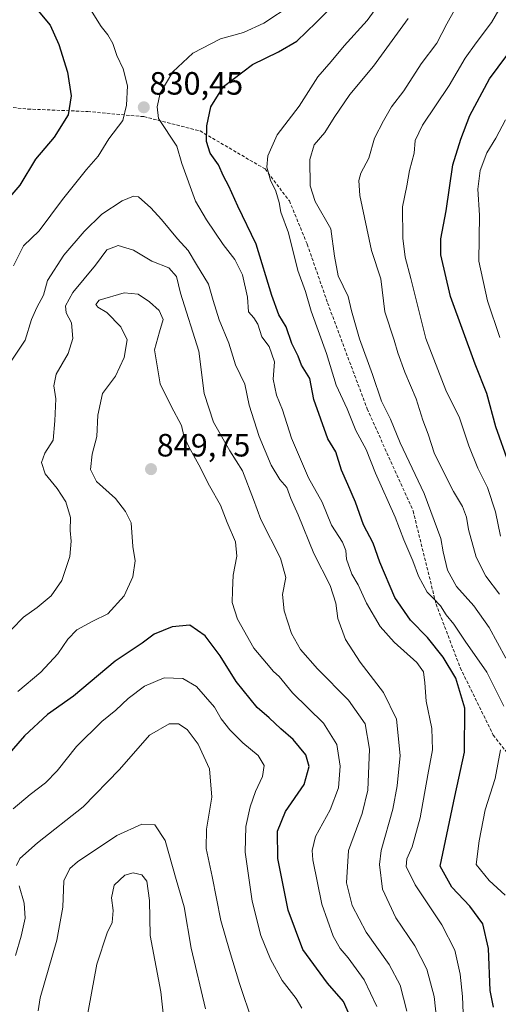
# Model space of a CAD drawing. Units: metres. Extents: x 655879 to 659358, y 4700126 to 4702489.
# Drawn here: x 657262 to 657411, y 4701231 to 4701538 of the extents above; entities that cross this region are included whole.
import ezdxf
from ezdxf.enums import TextEntityAlignment as Align

# ---------------------------------------------------------------- set-up
doc = ezdxf.new("R2010")
doc.units = ezdxf.units.M
doc.header["$MEASUREMENT"] = 0
doc.linetypes.add('TRAZOSX2', pattern=[1.5, 1, -0.5])
for name, color, linetype, lineweight in [('Carátula', 7, 'Continuous', 5), ('Curva de nivel maestra', 36, 'Continuous', 30), ('Curva de nivel normal', 36, 'Continuous', 0), ('Punto de cota en terreno', 7, 'Continuous', 0), ('Rótulo de punto de cota en terreno', 19, 'Continuous', 0), ('Senda', 19, 'TRAZOSX2', 0)]:
    doc.layers.add(name, color=color, linetype=linetype, lineweight=lineweight)
doc.styles.add('Arial', font='txt', dxfattribs={"height": 0.2})

# ---------------------------------------------------------------- blocks, each defined once
blk = doc.blocks.new('*U182')
at = {"layer": 'Curva de nivel normal', "color": 36, "linetype": 'Continuous', "lineweight": 0}
blk.add_polyline3d([(657413.47, 4701339.04, 815), (657408.26, 4701348.5, 815), (657403.5, 4701355.27, 815), (657398.03, 4701361.3, 815), (657395.32, 4701366.33, 815), (657393.9, 4701372.07, 815), (657393.23, 4701376.26, 815), (657387.99, 4701390.26, 815), (657380.6, 4701405.95, 815), (657377.59, 4701413.32, 815), (657374.72, 4701418.95, 815), (657371.95, 4701427.21, 815), (657367.94, 4701438.32, 815), (657365.46, 4701447.05, 815), (657364.39, 4701451.45, 815), (657361.25, 4701457.95, 815), (657360.13, 4701464, 815), (657358.96, 4701472.58, 815), (657354.14, 4701481, 815), (657352.58, 4701485.94, 815), (657352.43, 4701494.11, 815), (657353.76, 4701498.64, 815), (657357.14, 4701502.48, 815), (657360, 4701507.15, 815), (657364.94, 4701514.3, 815), (657372.25, 4701523.09, 815), (657383.01, 4701537.96, 815)], dxfattribs=at)
blk = doc.blocks.new('*U185')
at = {"layer": 'Curva de nivel normal', "color": 36, "linetype": 'Continuous', "lineweight": 0}
for points in [[(657334.58, 4701225.8, 860), (657330.53, 4701237.82, 860), (657327.5, 4701248.08, 860), (657324.72, 4701257.46, 860), (657322.05, 4701271.07, 860), (657320.18, 4701279.82, 860), (657320.33, 4701285.82, 860), (657322.01, 4701295.82, 860), (657321.22, 4701304.56, 860), (657317.74, 4701312.22, 860), (657314.25, 4701316.82, 860), (657311.61, 4701318.57, 860), (657308.65, 4701318.53, 860), (657302.59, 4701315.09, 860), (657293.26, 4701304.34, 860), (657281.93, 4701292.74, 860), (657267.68, 4701281.56, 860), (657262.26, 4701276.73, 860), (657261.17, 4701274.49, 860)], [(657262.03, 4701268.16, 860), (657263.6, 4701262.83, 860), (657263.88, 4701258.17, 860), (657262.68, 4701252.5, 860), (657260.84, 4701246.5, 860)]]:
    blk.add_polyline3d(points, dxfattribs=at)
blk = doc.blocks.new('*U191')
at = {"layer": 'Curva de nivel normal', "color": 36, "linetype": 'Continuous', "lineweight": 0}
blk.add_polyline3d([(657319.95, 4701229.94, 865), (657315.55, 4701248.78, 865), (657313.32, 4701261.64, 865), (657310.88, 4701270.12, 865), (657307.43, 4701282.33, 865), (657304.28, 4701287.17, 865), (657300.18, 4701287.4, 865), (657292.38, 4701283.82, 865), (657280.22, 4701275.64, 865), (657277.83, 4701273.54, 865), (657275.97, 4701269.76, 865), (657275.64, 4701261.54, 865), (657273.74, 4701251.31, 865), (657268.56, 4701233.32, 865), (657267.89, 4701229.28, 865)], dxfattribs=at)
blk = doc.blocks.new('*U194')
at = {"layer": 'Curva de nivel normal', "color": 36, "linetype": 'Continuous', "lineweight": 0}
blk.add_polyline3d([(657411.52, 4701438.76, 795), (657407.75, 4701450.19, 795), (657405.02, 4701462.49, 795), (657405.26, 4701476.74, 795), (657404.7, 4701484.93, 795), (657405.42, 4701490.66, 795), (657407.48, 4701496.15, 795), (657410.32, 4701500.78, 795), (657413.3, 4701506.41, 795)], dxfattribs=at)
blk = doc.blocks.new('*U203')
at = {"layer": 'Curva de nivel normal', "color": 36, "linetype": 'Continuous', "lineweight": 0}
blk.add_polyline3d([(657411.77, 4701376.91, 805), (657410.18, 4701384.49, 805), (657407.76, 4701392.06, 805), (657404.75, 4701398.11, 805), (657401.92, 4701405.05, 805), (657398.98, 4701413.78, 805), (657394.74, 4701422.34, 805), (657388.57, 4701438.48, 805), (657383.89, 4701457.13, 805), (657382.13, 4701463.69, 805), (657381.35, 4701469.62, 805), (657381.24, 4701479.43, 805), (657382.62, 4701485.93, 805), (657383.47, 4701490.69, 805), (657384.91, 4701496.09, 805), (657385.19, 4701499.99, 805), (657387.51, 4701504.77, 805), (657395.79, 4701517.09, 805), (657400.77, 4701525.58, 805), (657404.17, 4701530.42, 805), (657408.94, 4701536.7, 805), (657416.25, 4701549.35, 805)], dxfattribs=at)
blk = doc.blocks.new('*U219')
at = {"layer": 'Curva de nivel normal', "color": 36, "linetype": 'Continuous', "lineweight": 0}
blk.add_polyline3d([(657411.43, 4701358.96, 810), (657407.22, 4701364.46, 810), (657404.17, 4701370.4, 810), (657401.8, 4701378.98, 810), (657401.14, 4701382.82, 810), (657399.89, 4701386.16, 810), (657397.15, 4701390.82, 810), (657391.28, 4701402.54, 810), (657389.27, 4701408.68, 810), (657387.62, 4701413, 810), (657385.55, 4701419.68, 810), (657381.98, 4701427.98, 810), (657379.79, 4701433.97, 810), (657378.69, 4701437.93, 810), (657375.78, 4701446.68, 810), (657374.57, 4701457.04, 810), (657371.62, 4701465.78, 810), (657367.96, 4701482.91, 810), (657367.69, 4701487.61, 810), (657368.35, 4701489.81, 810), (657370.81, 4701494.48, 810), (657372.61, 4701500.69, 810), (657375.33, 4701506.15, 810), (657377.86, 4701510.48, 810), (657381.71, 4701515.48, 810), (657387.09, 4701523.81, 810), (657392, 4701530.34, 810), (657395.04, 4701536.27, 810), (657399.52, 4701544.34, 810)], dxfattribs=at)
blk = doc.blocks.new('*U226')
at = {"layer": 'Curva de nivel normal', "color": 36, "linetype": 'Continuous', "lineweight": 0}
blk.add_polyline3d([(657282.85, 4701225.76, 870), (657286.17, 4701243.88, 870), (657289.36, 4701253.57, 870), (657290.97, 4701256.77, 870), (657291.31, 4701260.5, 870), (657290.74, 4701264.5, 870), (657291.6, 4701268.42, 870), (657294.88, 4701271.52, 870), (657297.46, 4701272.28, 870), (657300.14, 4701271.63, 870), (657301.71, 4701269.65, 870), (657302.54, 4701263.62, 870), (657302.81, 4701252.71, 870), (657306.1, 4701235.23, 870), (657307.59, 4701221.83, 870)], dxfattribs=at)
blk = doc.blocks.new('*U231')
at = {"layer": 'Curva de nivel normal', "color": 36, "linetype": 'Continuous', "lineweight": 0}
blk.add_polyline3d([(657349.92, 4701230.17, 855), (657348.18, 4701233.2, 855), (657343.79, 4701238.75, 855), (657340.16, 4701245.4, 855), (657337.21, 4701252.78, 855), (657334.5, 4701263.4, 855), (657332.32, 4701278.71, 855), (657332.52, 4701286.69, 855), (657333.91, 4701292.77, 855), (657335.53, 4701297.54, 855), (657337.74, 4701302.18, 855), (657338.22, 4701305.63, 855), (657336.42, 4701308.69, 855), (657331.58, 4701312.7, 855), (657327.51, 4701316.76, 855), (657324.86, 4701320.17, 855), (657322.82, 4701323.72, 855), (657317.19, 4701330.19, 855), (657312.93, 4701332.73, 855), (657307.18, 4701332.89, 855), (657301, 4701330.32, 855), (657295.93, 4701326.49, 855), (657292.08, 4701322.82, 855), (657287.72, 4701319.32, 855), (657279.84, 4701311.53, 855), (657273.84, 4701303.94, 855), (657270.23, 4701300.25, 855), (657265.46, 4701296.57, 855), (657260.11, 4701292.18, 855)], dxfattribs=at)
blk = doc.blocks.new('*U239')
at = {"layer": 'Curva de nivel maestra', "color": 36, "linetype": 'Continuous', "lineweight": 30}
blk.add_polyline3d([(657414.35, 4701399.6, 800), (657410.33, 4701410.95, 800), (657407.46, 4701421.37, 800), (657403.86, 4701430.44, 800), (657396.23, 4701451.48, 800), (657393.21, 4701464.5, 800), (657393.23, 4701469.43, 800), (657394.85, 4701478.15, 800), (657396.9, 4701492.48, 800), (657399.4, 4701500.48, 800), (657402.19, 4701507.81, 800), (657408.39, 4701519.15, 800), (657413.73, 4701526.48, 800)], dxfattribs=at)
blk = doc.blocks.new('5PATER')
at = {"layer": 'Carátula', "linetype": 'Continuous', "lineweight": 5}
h = blk.add_hatch(color=250, dxfattribs=at)
edge = h.paths.add_edge_path()
edge.add_ellipse((0, 0.01), major_axis=(-1.33, -1.34), ratio=0.999422, start_angle=0, end_angle=360)

msp = doc.modelspace()

# ---------------------------------------------------------------- linework, layer by layer
at = {"layer": 'Curva de nivel maestra', "color": 36, "linetype": 'Continuous', "lineweight": 30}
for points in [[(657260.24, 4701549.25, 825), (657264.17, 4701544.93, 825), (657271.65, 4701535.92, 825), (657274.36, 4701529.92, 825), (657277.06, 4701521.28, 825), (657278.15, 4701513.91, 825), (657277.27, 4701508.04, 825), (657272.91, 4701501.01, 825), (657267.1, 4701494.2, 825), (657262.21, 4701486.15, 825), (657253.91, 4701476.62, 825)], [(657409.54, 4701230.5, 825), (657408.58, 4701235.65, 825), (657408.06, 4701248.69, 825), (657406.26, 4701256.38, 825), (657402.18, 4701261.86, 825), (657396.59, 4701267.75, 825), (657393.03, 4701274.34, 825), (657394.68, 4701282.16, 825), (657397.56, 4701295.98, 825), (657400.59, 4701309.78, 825), (657400.66, 4701323.43, 825), (657397.85, 4701332.77, 825), (657393.9, 4701339.32, 825), (657389.09, 4701345.42, 825), (657383.73, 4701350.85, 825), (657378.89, 4701357.87, 825), (657374.26, 4701368.82, 825), (657372.12, 4701374.76, 825), (657369.11, 4701380.46, 825), (657366.61, 4701387.51, 825), (657364.28, 4701393.04, 825), (657362.31, 4701397.52, 825), (657360.52, 4701403.14, 825), (657358.03, 4701407.27, 825), (657353.73, 4701419.44, 825), (657352.44, 4701426.02, 825), (657349.88, 4701430.16, 825), (657348.82, 4701432.95, 825), (657346.87, 4701436.86, 825), (657345.05, 4701442.07, 825), (657342.82, 4701445.79, 825), (657340.61, 4701451.78, 825), (657335.76, 4701467.73, 825), (657330.07, 4701479.64, 825), (657327.22, 4701485.86, 825), (657325.6, 4701488.97, 825), (657324.04, 4701492.48, 825), (657321.42, 4701496.11, 825), (657320.26, 4701499.66, 825), (657320.37, 4701504.62, 825), (657321.68, 4701510.48, 825), (657325.55, 4701516.81, 825), (657334.61, 4701523.69, 825), (657342.75, 4701527.64, 825), (657348.36, 4701530.91, 825), (657354.4, 4701536.72, 825), (657363.57, 4701545.87, 825)], [(657365.16, 4701227.03, 850), (657362.9, 4701232.22, 850), (657357.98, 4701237.87, 850), (657350.27, 4701248.39, 850), (657345.68, 4701260.63, 850), (657342.45, 4701276.69, 850), (657342.39, 4701285.19, 850), (657344.92, 4701291.32, 850), (657350.68, 4701299.68, 850), (657352.27, 4701305.27, 850), (657351.24, 4701308.99, 850), (657347.3, 4701313.75, 850), (657343.47, 4701317.03, 850), (657339.84, 4701320.4, 850), (657336.06, 4701323.63, 850), (657329.56, 4701331.79, 850), (657324.58, 4701339.7, 850), (657319.9, 4701345.98, 850), (657315.1, 4701349.24, 850), (657309.58, 4701348.72, 850), (657304.07, 4701346.46, 850), (657300.28, 4701343.63, 850), (657291.93, 4701338.11, 850), (657278.93, 4701327.14, 850), (657270.88, 4701321.49, 850), (657263.65, 4701314.8, 850), (657258.2, 4701308.49, 850)]]:
    msp.add_polyline3d(points, dxfattribs=at)
at = {"layer": 'Curva de nivel normal', "color": 36, "linetype": 'Continuous', "lineweight": 0}
for points in [[(657259.12, 4701572.68, 830), (657262.5, 4701567.93, 830), (657265.58, 4701564.01, 830), (657268.89, 4701559.16, 830), (657271.35, 4701556.26, 830), (657275.15, 4701551.37, 830), (657283.72, 4701541.61, 830), (657287.58, 4701535.46, 830), (657289.64, 4701532.86, 830), (657291.15, 4701530.23, 830), (657292.38, 4701526.48, 830), (657294.42, 4701522.29, 830), (657295.72, 4701517.06, 830), (657295.38, 4701510.97, 830), (657294.31, 4701506.19, 830), (657289.9, 4701500.49, 830), (657286.6, 4701495.15, 830), (657283.01, 4701491.02, 830), (657275.48, 4701481.66, 830), (657268.26, 4701471.97, 830), (657263.38, 4701467.3, 830), (657260.21, 4701461.05, 830)], [(657400.11, 4701228.64, 830), (657399.97, 4701233.77, 830), (657399.25, 4701240.75, 830), (657397.56, 4701248.16, 830), (657393.56, 4701256.03, 830), (657385.18, 4701268.46, 830), (657382.45, 4701274.16, 830), (657382.64, 4701276.63, 830), (657384.25, 4701280.3, 830), (657386.79, 4701289.37, 830), (657389.12, 4701302.76, 830), (657390.57, 4701310.49, 830), (657390.4, 4701317.16, 830), (657388.64, 4701325.68, 830), (657388.25, 4701331.34, 830), (657387.8, 4701334.71, 830), (657385.74, 4701337.64, 830), (657378.7, 4701343.94, 830), (657374.36, 4701348.87, 830), (657370.11, 4701356.07, 830), (657367.48, 4701361.82, 830), (657365.52, 4701365.16, 830), (657363.9, 4701369.82, 830), (657363.65, 4701372.48, 830), (657362.56, 4701375.04, 830), (657359.18, 4701380.42, 830), (657356.29, 4701387.53, 830), (657352.03, 4701395.12, 830), (657346.78, 4701407.44, 830), (657343.95, 4701416.24, 830), (657342.1, 4701420.79, 830), (657340.99, 4701425.75, 830), (657341.42, 4701431.22, 830), (657339.81, 4701435.96, 830), (657337.54, 4701439, 830), (657336.28, 4701442.91, 830), (657335.04, 4701444.88, 830), (657333.39, 4701446.69, 830), (657333.08, 4701451.31, 830), (657331.51, 4701458.2, 830), (657329.11, 4701463.02, 830), (657325.49, 4701467.65, 830), (657320.29, 4701475.38, 830), (657316.92, 4701481.14, 830), (657312.63, 4701492.85, 830), (657311.07, 4701498.29, 830), (657305.33, 4701506.88, 830), (657304.98, 4701510.48, 830), (657305.9, 4701514.73, 830), (657309.85, 4701521.38, 830), (657316.08, 4701527.21, 830), (657324.67, 4701531.66, 830), (657331.86, 4701533.62, 830), (657338.12, 4701536.46, 830), (657346.97, 4701542.35, 830)], [(657412.77, 4701324.05, 820), (657407.46, 4701334.62, 820), (657400.79, 4701344.27, 820), (657397.26, 4701349.55, 820), (657394.86, 4701352.53, 820), (657393.06, 4701355.3, 820), (657390.89, 4701357.61, 820), (657388.9, 4701359.49, 820), (657386.22, 4701364.51, 820), (657384.46, 4701369.24, 820), (657381.67, 4701375.82, 820), (657378.97, 4701382.88, 820), (657372.85, 4701396.59, 820), (657369.96, 4701403.87, 820), (657366.75, 4701409.81, 820), (657364.01, 4701416.54, 820), (657360.67, 4701423.88, 820), (657357.6, 4701433.77, 820), (657352.86, 4701446.92, 820), (657351.09, 4701453, 820), (657348.72, 4701459.63, 820), (657345.77, 4701471.34, 820), (657343.47, 4701477.72, 820), (657342.87, 4701480.77, 820), (657341.82, 4701484.28, 820), (657340.19, 4701487.63, 820), (657339.09, 4701491.68, 820), (657339.38, 4701495.24, 820), (657342.26, 4701501.79, 820), (657349.08, 4701510.73, 820), (657354.97, 4701519.83, 820), (657359.06, 4701524.57, 820), (657363.12, 4701529.48, 820), (657370.32, 4701537.33, 820), (657373.64, 4701541.89, 820)], [(657392.22, 4701223.16, 835), (657391.14, 4701233.78, 835), (657388.82, 4701242.28, 835), (657385.12, 4701249.5, 835), (657379.24, 4701258.25, 835), (657375.05, 4701267.2, 835), (657374.17, 4701274.81, 835), (657374.61, 4701279.18, 835), (657378.31, 4701292.04, 835), (657379.65, 4701299.33, 835), (657380.56, 4701308.78, 835), (657379.43, 4701320.01, 835), (657375.38, 4701328.28, 835), (657368.14, 4701337.71, 835), (657363.54, 4701344.78, 835), (657361.15, 4701351.39, 835), (657360.51, 4701356.09, 835), (657358.74, 4701361.65, 835), (657353.68, 4701371.59, 835), (657348.82, 4701383.55, 835), (657346.51, 4701388.66, 835), (657345.3, 4701392.12, 835), (657343.1, 4701394.6, 835), (657340.46, 4701399.03, 835), (657336.73, 4701408, 835), (657333.6, 4701417.66, 835), (657332.24, 4701424.18, 835), (657329.3, 4701430.2, 835), (657327.23, 4701437.01, 835), (657324.26, 4701444.22, 835), (657322.34, 4701450.23, 835), (657320.92, 4701455.34, 835), (657317.2, 4701461.43, 835), (657314.6, 4701465.76, 835), (657311.24, 4701469.41, 835), (657306.32, 4701475.48, 835), (657302.96, 4701479.03, 835), (657299.11, 4701482.52, 835), (657297.58, 4701482.67, 835), (657294.03, 4701481.24, 835), (657287.78, 4701477.13, 835), (657282.29, 4701471.73, 835), (657275.91, 4701464.38, 835), (657270.85, 4701456.49, 835), (657269.61, 4701451.89, 835), (657267.56, 4701448.06, 835), (657265.84, 4701444.32, 835), (657263.93, 4701437.89, 835), (657258.47, 4701429.82, 835)], [(657382.58, 4701229.21, 840), (657380.52, 4701237.35, 840), (657377.17, 4701243.69, 840), (657370, 4701253.74, 840), (657365.58, 4701262.1, 840), (657363.86, 4701269.17, 840), (657364.43, 4701279.21, 840), (657368.71, 4701290.7, 840), (657370.48, 4701297.96, 840), (657371.06, 4701310.69, 840), (657369.62, 4701318.58, 840), (657364.48, 4701325.92, 840), (657354.86, 4701335.65, 840), (657349.55, 4701341.67, 840), (657346.74, 4701346.72, 840), (657344.48, 4701353.74, 840), (657343.98, 4701358.82, 840), (657344.98, 4701364.07, 840), (657343.36, 4701370.16, 840), (657337.24, 4701382.13, 840), (657334.94, 4701388.4, 840), (657331.53, 4701397.22, 840), (657327.61, 4701403.49, 840), (657322.52, 4701412.46, 840), (657319.62, 4701421.36, 840), (657317.92, 4701434.49, 840), (657312.19, 4701452.48, 840), (657310.96, 4701457.76, 840), (657308.58, 4701460.39, 840), (657303.28, 4701462.44, 840), (657297.58, 4701465.95, 840), (657292.82, 4701467.39, 840), (657289.32, 4701466.05, 840), (657285.74, 4701461.29, 840), (657278.72, 4701452.7, 840), (657276.4, 4701448.63, 840), (657276.66, 4701446.38, 840), (657278.27, 4701443.33, 840), (657278.68, 4701438.47, 840), (657277.22, 4701433.76, 840), (657273.54, 4701427.38, 840), (657272.79, 4701423.72, 840), (657273.38, 4701419.71, 840), (657273.13, 4701412.83, 840), (657272.61, 4701406.84, 840), (657270.05, 4701402.74, 840), (657268.98, 4701399.82, 840), (657270.12, 4701396.35, 840), (657273.89, 4701391.78, 840), (657276.54, 4701387.58, 840), (657277.99, 4701382.72, 840), (657277.89, 4701378.68, 840), (657278.24, 4701375.4, 840), (657277.8, 4701370.65, 840), (657275.28, 4701363.12, 840), (657272.02, 4701358.44, 840), (657267.63, 4701354.72, 840), (657263.42, 4701351.76, 840), (657259.76, 4701348.06, 840)], [(657261.57, 4701328.68, 845), (657268.8, 4701334.66, 845), (657274.08, 4701340.36, 845), (657277.13, 4701344.95, 845), (657279.93, 4701347.8, 845), (657284.93, 4701350.49, 845), (657289.61, 4701352.77, 845), (657294.72, 4701358.38, 845), (657297.42, 4701364.35, 845), (657298.09, 4701369.28, 845), (657297.35, 4701373.69, 845), (657296.87, 4701381.12, 845), (657295.06, 4701384.62, 845), (657292.01, 4701388.63, 845), (657286.11, 4701393.91, 845), (657284.22, 4701397.64, 845), (657284.73, 4701402.49, 845), (657286.16, 4701408, 845), (657286.53, 4701414.58, 845), (657287.98, 4701421.32, 845), (657292, 4701426.7, 845), (657294.64, 4701432.49, 845), (657295.62, 4701438.02, 845), (657293.66, 4701442.04, 845), (657289.31, 4701446.54, 845), (657286.46, 4701448.15, 845), (657285.83, 4701448.97, 845), (657286.94, 4701450.34, 845), (657294.7, 4701452.66, 845), (657299.05, 4701452.19, 845), (657302.58, 4701449.87, 845), (657305.57, 4701447.13, 845), (657306.86, 4701444.33, 845), (657305.66, 4701440.52, 845), (657304.13, 4701434.93, 845), (657305.88, 4701424.32, 845), (657309.31, 4701417.39, 845), (657312.48, 4701411.32, 845), (657313.26, 4701408.17, 845), (657314.69, 4701404.92, 845), (657317.91, 4701399.16, 845), (657321.27, 4701392.59, 845), (657324.67, 4701386.59, 845), (657326.76, 4701381.23, 845), (657329.33, 4701375.16, 845), (657329.75, 4701370.72, 845), (657328.58, 4701364.84, 845), (657328.38, 4701360, 845), (657328.25, 4701356.34, 845), (657329.98, 4701351.09, 845), (657335.05, 4701342.11, 845), (657338.96, 4701337.5, 845), (657341.18, 4701334.9, 845), (657342.95, 4701333.32, 845), (657347.06, 4701328.2, 845), (657356.75, 4701318.83, 845), (657360.81, 4701312.19, 845), (657361.9, 4701305.44, 845), (657361.38, 4701298.64, 845), (657358.8, 4701291.82, 845), (657354.22, 4701283.49, 845), (657353.14, 4701279.21, 845), (657353.37, 4701276.28, 845), (657356.14, 4701262.47, 845), (657359.73, 4701252.56, 845), (657361.85, 4701248.72, 845), (657364.35, 4701245.84, 845), (657369.34, 4701238.92, 845), (657373.33, 4701230.66, 845)], [(657413.26, 4701265.29, 820), (657408.24, 4701269.88, 820), (657404.23, 4701274.88, 820), (657405.09, 4701282.18, 820), (657407.02, 4701291.8, 820), (657410.06, 4701301.59, 820), (657411.77, 4701310.51, 820)]]:
    msp.add_polyline3d(points, dxfattribs=at)
at = {"layer": 'Senda', "color": 19, "linetype": 'TRAZOSX2', "lineweight": 0}
msp.add_lwpolyline([(657254.18, 4701510.79), (657264.71, 4701509.81), (657283.37, 4701509.02), (657300.83, 4701507.43), (657318.29, 4701502.98), (657338.53, 4701491.16), (657346.07, 4701481.23), (657351.63, 4701467.74), (657357.98, 4701449.48), (657370.28, 4701416.54), (657384.57, 4701384.79), (657391.71, 4701355.82), (657399.26, 4701335.98), (657409.52, 4701315.1), (657420.74, 4701300.5), (657434.29, 4701285.47), (657443.39, 4701276.16), (657453.12, 4701273.19), (657459.05, 4701272.35), (657471.12, 4701262.19), (657481.23, 4701251.51)], dxfattribs=at)

# ---------------------------------------------------------------- block references
at = {"layer": 'Curva de nivel maestra', "color": 36, "linetype": 'Continuous', "lineweight": 30}
msp.add_blockref('*U239', (0, 0), dxfattribs=at)
at = {"layer": 'Curva de nivel normal', "color": 36, "linetype": 'Continuous', "lineweight": 0}
for name in ['*U191', '*U185', '*U226', '*U194', '*U203', '*U219', '*U182', '*U231']:
    msp.add_blockref(name, (0, 0), dxfattribs=at)
at = {"layer": 'Punto de cota en terreno', "linetype": 'Continuous', "lineweight": 0}
for p in [(657300.8, 4701510.34, 830.45), (657303.04, 4701397.79, 849.75)]:
    msp.add_blockref('5PATER', p, dxfattribs=at)

# ---------------------------------------------------------------- texts
at = {"layer": 'Rótulo de punto de cota en terreno', "color": 19, "linetype": 'Continuous', "lineweight": 0, "style": 'Arial'}
for s, p in [('830,45', (657302.56, 4701512.1)), ('849,75', (657304.8, 4701399.55))]:
    msp.add_text(s, height=7, dxfattribs=at).set_placement(p, align=Align.BOTTOM_LEFT)

doc.saveas('drawing.dxf')
